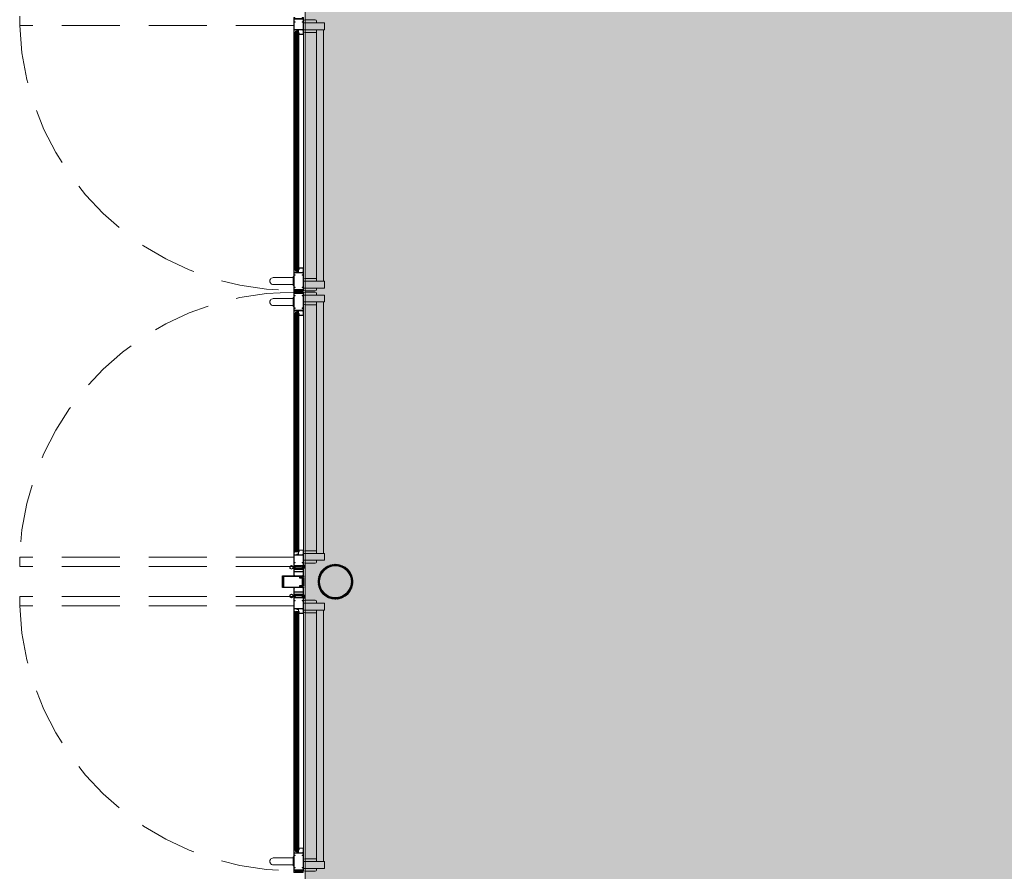
# Model space of a CAD drawing. Units: metres. Extents: x -1104 to -546, y 770 to 1121.
# Drawn here: x -907 to -903, y 998 to 1002 of the extents above; entities that cross this region are included whole.
import ezdxf
from ezdxf.xclip import XClip

# ---------------------------------------------------------------- set-up
doc = ezdxf.new("R2010")
doc.units = ezdxf.units.M
doc.header["$MEASUREMENT"] = 0
doc.header["$XCLIPFRAME"] = 2
doc.linetypes.add('716TER$0$HIDDEN', pattern=[0.375, 0.25, -0.125])
doc.layers.get('0').update_dxf_attribs({"color": 251})
doc.layers.add('ECN_ARQ_PORTAS', color=1, linetype='Continuous', lineweight=13)
doc.layers.add('ROTA DE FUGA', color=70, linetype='Continuous', lineweight=15)

# ---------------------------------------------------------------- blocks, each defined once
blk = doc.blocks.new('716TER$0$VIDRO4')
at = {"color": 4}
for p, q in [((0, -2), (0, 2)), ((0, 2), (1, 2)), ((1, -2), (1, 2)), ((0, -2), (1, -2))]:
    blk.add_line(p, q, dxfattribs=at)
at = {"color": 9}
for p, q in [((0, 1.2), (1, 1.2)), ((0, 0.4), (1, 0.4)), ((0, -0.4), (1, -0.4)), ((0, -1.2), (1, -1.2))]:
    blk.add_line(p, q, dxfattribs=at)
blk = doc.blocks.new('716TER$0$VIDRO6')
at = {"color": 4}
for p, q in [((0, 3), (1, 3)), ((0, -3), (0, 3)), ((1, -3), (1, 3)), ((0, -3), (1, -3))]:
    blk.add_line(p, q, dxfattribs=at)
for p, q in [((0, 2.1429), (1, 2.1429)), ((0, 1.2857), (1, 1.2857)), ((0, 0.4286), (1, 0.4286)), ((0, -0.4286), (1, -0.4286)), ((0, -1.2857), (1, -1.2857)), ((0, -2.1429), (1, -2.1429))]:
    blk.add_line(p, q)
blk = doc.blocks.new('716TER$0$FIT-SCHELLEGEL')
for p, q in [((0, 0), (0, -38)), ((0, 0), (1, 0)), ((1, 0), (1, -38)), ((0, -38), (1, -38)), ((1, -4), (13, -4)), ((1, -4.5), (13, -4.5)), ((1, -5), (13, -5)), ((1, -5.5), (13, -5.5)), ((1, -6), (13, -6)), ((1, -6.5), (13, -6.5)), ((1, -7), (13, -7)), ((1, -7.5), (13, -7.5)), ((1, -8), (13, -8)), ((1, -8.5), (13, -8.5)), ((1, -9), (13, -9)), ((1, -9.5), (13, -9.5)), ((1, -10), (13, -10)), ((1, -10.5), (13, -10.5)), ((1, -11), (13, -11)), ((1, -11.5), (13, -11.5)), ((1, -12), (13, -12)), ((1, -12.5), (13, -12.5)), ((1, -13), (13, -13)), ((1, -13.5), (13, -13.5)), ((1, -14), (13, -14)), ((1, -14.5), (13, -14.5)), ((1, -15), (13, -15)), ((1, -15.5), (13, -15.5)), ((1, -16), (13, -16)), ((1, -16.5), (13, -16.5)), ((1, -17), (13, -17)), ((1, -17.5), (13, -17.5)), ((1, -18), (13, -18)), ((1, -18.5), (13, -18.5)), ((1, -19), (13, -19)), ((1, -19.5), (13, -19.5)), ((1, -20), (13, -20)), ((1, -20.5), (13, -20.5)), ((1, -21), (13, -21)), ((1, -21.5), (13, -21.5)), ((1, -22), (13, -22)), ((1, -22.5), (13, -22.5)), ((1, -23), (13, -23)), ((1, -23.5), (13, -23.5)), ((1, -24), (13, -24)), ((1, -24.5), (13, -24.5)), ((1, -25), (13, -25)), ((1, -25.5), (13, -25.5)), ((1, -26), (13, -26)), ((1, -26.5), (13, -26.5)), ((1, -27), (13, -27)), ((1, -27.5), (13, -27.5)), ((1, -28), (13, -28)), ((1, -28.5), (13, -28.5)), ((1, -29), (13, -29)), ((1, -29.5), (13, -29.5)), ((1, -30), (13, -30)), ((1, -30.5), (13, -30.5)), ((1, -31), (13, -31)), ((1, -31.5), (13, -31.5)), ((1, -32), (13, -32)), ((1, -32.5), (13, -32.5)), ((1, -33), (13, -33)), ((1, -33.5), (13, -33.5)), ((1, -34), (13, -34)), ((1, -34), (13, -34))]:
    blk.add_line(p, q)
blk = doc.blocks.new('716TER$0$GUA-52094')
h = blk.add_hatch()
h.set_pattern_fill('ANSI37', color=256, scale=0.2, style=0)
h.set_pattern_definition([(45, (-266.7902, -139.48034), (-0.4490128, 0.4490128), []), (135, (-266.7902, -139.48034), (-0.4490128, -0.4490128), [])])
edge = h.paths.add_edge_path()
edge.add_arc((12.4, 1.4), 12.8, 195.7096, 226.1092)
edge.add_arc((23.7, -1.4), 21.2, 163.491, 197.5051, ccw=False)
edge.add_arc((4.3, -1), 5.66, 99.4533, 170.1349)
edge.add_line((-1.3, 0), (0, 0))
edge.add_line((0, 0), (0, -2))
blk.add_lwpolyline([(0, -2, 0.133426), (3.5, -7.8, -0.149514), (3.4, 4.6, 0.318572), (-1.3, 0), (0, 0), (0, -2)], format="xyb")
blk = doc.blocks.new('716TER$0$BG-037')
for p, q in [((-24, 19.7), (-26.2, 19.7)), ((-26.2, 19.7), (-26.2, 18.8)), ((-26.2, 18.8), (-24.9, 18.8)), ((-24.9, 18.8), (-24.9, 18.5)), ((-24, 19.7), (-24, 18.8)), ((-22.1, 15.7), (-22.1, 6)), ((-22.1, 2), (-22.1, 0)), ((-22.1, 0), (0, 0)), ((-21.1, 8), (-21.1, 15.8)), ((-18.5, 8), (-21.1, 8)), ((-21.1, 7), (-19.5, 7)), ((-21.1, 6), (-21.1, 7)), ((-21.1, 1), (-21.1, 2)), ((-19.5, 1), (-21.1, 1)), ((-19.5, 7), (-19.5, 1)), ((-18.5, 1), (-18.5, 8)), ((-1, 1), (-18.5, 1)), ((-2.6, 19.7), (-3.4, 18.5)), ((-3.4, 18.5), (-1, 14.8)), ((-1.4, 19.7), (-2.6, 19.7)), ((-2.2, 18.5), (-1.4, 19.7)), ((-1.1, 16.8), (-2.2, 18.5)), ((0, 16.8), (-1.1, 16.8)), ((-1, 16.8), (0, 16.8)), ((-1, 14.8), (-1, 1)), ((0, 0), (0, 16.8))]:
    blk.add_line(p, q)
for centre, radius, start, end in [((-22.9, 18.7), 2, 180, 270), ((-23, 18.8), 1, 180, 266.2248), ((-23.1, 15.7), 1, 0, 90), ((-23.1, 15.8), 2, 0, 89.0491), ((-21.6, 6), 0.5, 180, 0), ((-21.6, 2), 0.5, 0, 180)]:
    blk.add_arc(centre, radius, start, end)
blk = doc.blocks.new('716TER$0$DOB-333')
at = {"linetype": 'ByBlock'}
for p, q in [((1.8, 56.9), (-2.2, 49.9)), ((-2.2, 49.9), (1.8, 43)), ((9.8, 56.9), (1.8, 56.9)), ((9.8, 43), (1.8, 43)), ((13.8, 49.9), (9.8, 56.9)), ((13.8, 49.9), (9.8, 43)), ((0, 38), (1.8, 38)), ((0, 38), (0, 30.4)), ((0, 30.4), (1, 29.4)), ((0, 7.6), (1, 8.6)), ((0, 0), (0, 7.6)), ((1.8, 0), (0, 0)), ((1, 8.6), (1, 29.4)), ((1.8, 38), (1.8, 32.9)), ((1.8, 32.9), (4.3, 34.4)), ((1.8, 5.1), (1.8, 0)), ((1.8, 5.1), (4.3, 3.6)), ((4.3, 34.4), (4.3, 41)), ((4.3, 0), (4.3, 3.6)), ((4.3, 0), (7.3, 1.7)), ((5.8, 0.9), (7.3, 0)), ((7.3, 41), (7.3, 0)), ((9.8, 32.9), (7.3, 34.4)), ((9.8, 5.1), (7.3, 3.6)), ((9.8, 38), (11.6, 38)), ((9.8, 32.9), (9.8, 38)), ((9.8, 0), (9.8, 5.1)), ((9.8, 0), (11.6, 0)), ((11.6, 30.4), (10.6, 29.4)), ((10.6, 8.6), (10.6, 29.4)), ((10.6, 8.6), (11.6, 7.6)), ((11.6, 38), (11.6, 30.4)), ((11.6, 0), (11.6, 7.6))]:
    blk.add_line(p, q, dxfattribs=at)
blk.add_circle((5.8, 49.9), 6.46, dxfattribs=at)
for centre, start, end in [((2.3, 41), 360, 90), ((9.3, 41), 90, 180)]:
    blk.add_arc(centre, 2, start, end, dxfattribs=at)
blk = doc.blocks.new('716TER$0$42-004')
for points in [[(-1, -7), (-1, -6.3, -1), (0, -6.3), (0, -8.5), (-2.1, -8.5, 0.414214), (-2.4, -8.8), (-2.4, -19, 0.414214), (-1.4, -20), (8.6, -20, 0.414214), (8.9, -19.7), (8.9, -17.5, -0.414214), (9.4, -17), (12.9, -17), (12.9, -18.5), (10.6, -18.5), (10.6, -20), (36.9, -20), (35.9, -18.5), (36.9, -17), (37.9, -17), (37.9, -73), (32.7, -73), (31.7, -71.3), (36.2, -71.3), (36.2, -68.8), (31.3, -68.8), (31, -68.5), (30.7, -68.8), (30.4, -68.5), (30.1, -68.8), (29.8, -68.5), (29.5, -68.8), (29.2, -68.5), (28.9, -68.8), (28.6, -68.5), (28.3, -68.8), (28, -68.5), (27.7, -68.8), (27.4, -68.5), (27.1, -68.8), (26.8, -68.5), (26.5, -68.8), (26.2, -68.5), (25.9, -68.8), (25.6, -68.5), (25.3, -68.8), (25, -68.5), (24.7, -68.8), (24.4, -68.5), (24.1, -68.8), (23.8, -68.5), (23.5, -68.8), (23.2, -68.5), (22.9, -68.8), (22.6, -68.5), (22.3, -68.8), (22, -68.5), (21.7, -68.8), (21.4, -68.5), (21.1, -68.8), (20.8, -68.5), (20.5, -68.8), (20.2, -68.5), (19.9, -68.8), (19.6, -68.5), (19.3, -68.8), (19, -68.5), (18.7, -68.8), (17.2, -68.8), (16.9, -68.5), (16.6, -68.8), (15.1, -68.8), (14.8, -68.5), (14.5, -68.8), (14.2, -68.5), (13.9, -68.8), (13.6, -68.5), (13.3, -68.8), (13, -68.5), (12.7, -68.8), (12.4, -68.5), (12.1, -68.8), (11.8, -68.5), (11.5, -68.8), (11.2, -68.5), (10.9, -68.8), (10.6, -68.5), (10.3, -68.8), (10, -68.5), (9.7, -68.8), (9.4, -68.5), (9.1, -68.8), (8.8, -68.5), (8.5, -68.8), (8.2, -68.5), (7.9, -68.8), (7.6, -68.5), (7.3, -68.8), (7, -68.5), (6.7, -68.8), (6.4, -68.5), (6.1, -68.8), (5.8, -68.5), (5.5, -68.8), (5.2, -68.5), (4.9, -68.8), (4.6, -68.5), (4.3, -68.8), (4, -68.5), (3.7, -68.8), (3.4, -68.5), (3.1, -68.8), (2.8, -68.5), (2.5, -68.8), (-2.4, -68.8), (-2.4, -71.3), (2.1, -71.3), (1.1, -73), (-4.1, -73), (-4.1, 0), (0, 0), (0, -2.3, -1), (-1, -2.3), (-1, -1.5), (-2.5, -1.5), (-2.5, -7)], [(32.4, -55.4), (35.2, -55.4, -0.414214), (36.2, -56.4), (36.2, -65.8, -0.414214), (35.2, -66.8), (-1.4, -66.8, -0.414214), (-2.4, -65.8), (-2.4, -56.4, -0.414214), (-1.4, -55.4), (1.4, -55.4), (1.4, -53.7), (-2.4, -53.7), (-2.4, -21.7), (36.2, -21.7), (36.2, -53.7), (32.4, -53.7)]]:
    blk.add_lwpolyline(points, format="xyb", close=True)
blk = doc.blocks.new('716TER$0$FS-48600-4P')
for p, q in [((0, 2.5), (0, -2.5)), ((0.8, 2.5), (0, 2.5)), ((0.8, 2.5), (0.8, -2.5)), ((0.8, 1.7), (6, 1.7)), ((0.8, 1.1), (6, 1.1)), ((0.8, 0.6), (6, 0.6)), ((0, -2.5), (0.8, -2.5)), ((0.8, -0.6), (6, -0.6)), ((0.8, -1.1), (6, -1.1)), ((0.8, -1.7), (6, -1.7))]:
    blk.add_line(p, q)
at = {"color": 8}
blk.add_line((0.8, 0), (6, 0), dxfattribs=at)
blk = doc.blocks.new('716TER$0$42-012')
for p, q in [((0, 0), (-5, 0)), ((0, -1.5), (0, 0)), ((32, 0), (32, -1.5)), ((37, 0), (32, 0)), ((37, -34.4), (37, 0)), ((-10.6, -32.9), (-10.6, -46.4)), ((-5, -32.9), (-10.6, -32.9)), ((-9.1, -37.9), (-9.1, -34.9)), ((-9.1, -39.7), (-7.5, -39.7)), ((-9.1, -45.2), (-9.1, -39.7)), ((-8.6, -34.4), (0.3, -34.4)), ((-6.5, -38.4), (-8.6, -38.4)), ((-7.5, -39.7), (-7.5, -40.4)), ((-6.5, -40.4), (-6.5, -38.4)), ((-5, 0), (-5, -32.9)), ((-3.5, -17.1), (-3.5, -2.5)), ((-3.5, -28.1), (-3.5, -19.6)), ((-3.5, -19.6), (35.5, -19.6)), ((35.5, -28.1), (-3.5, -28.1)), ((-3.5, -32.2), (-3.5, -30.9)), ((-2.7, -30.1), (34.7, -30.1)), ((1.2, -32.9), (-2.7, -32.9)), ((-2.5, -1.5), (0, -1.5)), ((34.5, -18.1), (-2.5, -18.1)), ((0.3, -34.4), (1.2, -32.9)), ((30.8, -32.9), (31.7, -34.4)), ((34.7, -32.9), (30.8, -32.9)), ((31.7, -34.4), (37, -34.4)), ((32, -1.5), (34.5, -1.5)), ((35.5, -2.5), (35.5, -17.1)), ((35.5, -19.6), (35.5, -28.1)), ((35.5, -30.9), (35.5, -32.2)), ((-10.6, -46.4), (-6.5, -46.4)), ((-7.5, -45.2), (-9.1, -45.2)), ((-7.5, -44.4), (-7.5, -45.2)), ((-6.5, -46.4), (-6.5, -44.4))]:
    blk.add_line(p, q)
for centre, radius, start, end in [((-8.6, -34.9), 0.5, 90, 180), ((-8.6, -37.9), 0.5, 180, 270), ((-7, -40.4), 0.5, 180, 0), ((-2.5, -2.5), 1, 90, 180), ((-2.5, -17.1), 1, 180, 270), ((-2.7, -30.9), 0.75, 89.9999, 180), ((-2.7, -32.2), 0.75, 180, 270), ((34.5, -2.5), 1, 0, 90), ((34.5, -17.1), 1, 270, 0), ((34.7, -30.9), 0.75, 0, 90), ((34.7, -32.2), 0.75, 270, 0), ((-7, -44.4), 0.5, 0, 180)]:
    blk.add_arc(centre, radius, start, end)
blk = doc.blocks.new('716TER$0$135091')
at = {"lineweight": -3}
for p, q in [((-24.9, 89.5), (-24.9, 0.3)), ((-24.9, 89.5), (-24.9, 89.5)), ((24.6, 90), (-24.4, 90)), ((-22.8, 16), (-22.8, 85.7)), ((-22.8, 85.7), (-22.8, 85.7)), ((-22.5, 86), (22.7, 86)), ((22.7, 86), (22.7, 86)), ((23, 85.7), (23, 16)), ((25.1, 0.3), (25.1, 89.5)), ((-24.6, 0), (-21.8, 0)), ((-15.9, 16), (-22.8, 16)), ((-22.1, 6), (-21.8, 6)), ((-21.8, 5), (-22.1, 5)), ((-21.6, 8), (-21.4, 8.3)), ((-21.6, 6.2), (-21.6, 8)), ((-21.6, 0.2), (-21.6, 4.8)), ((-21.4, 8.3), (-21.4, 12.5)), ((-18.4, 12.5), (-18.4, 8.3)), ((-18.4, 8.3), (-18.1, 8)), ((-18.1, 8), (-18.1, 6.2)), ((-18.1, 4.8), (-18.1, 0.2)), ((-18.1, 0), (18.1, 0)), ((-17.9, 0), (-18.1, 0)), ((-17.9, 6), (-17.6, 6)), ((-17.6, 5), (-17.9, 5)), ((-15.7, 5), (-15.7, 15.8)), ((14.8, 4), (-14.7, 4)), ((15.8, 15.8), (15.8, 5)), ((23, 16), (16, 16)), ((17.9, 6), (18.1, 6)), ((18.1, 5), (17.9, 5)), ((18.3, 0.2), (18.3, 4.8)), ((18.3, 8), (18.6, 8.3)), ((18.3, 6.2), (18.3, 8)), ((18.6, 8.3), (18.6, 12.5)), ((21.6, 12.5), (21.6, 8.3)), ((21.6, 8.3), (21.9, 8)), ((21.9, 8), (21.9, 6.2)), ((21.9, 4.8), (21.9, 0.2)), ((22.1, 6), (22.4, 6)), ((22.4, 5), (22.1, 5)), ((22.1, 0), (24.8, 0))]:
    blk.add_line(p, q, dxfattribs=at)
for centre, radius, start, end in [((-24.4, 89.5), 0.5, 90, 180), ((-22.5, 85.7), 0.3, 89.9999, 180), ((22.7, 85.7), 0.3, 359.9999, 90), ((24.6, 89.5), 0.5, 0, 90), ((-24.6, 0.3), 0.3, 180, 270), ((-22.1, 5.5), 0.5, 90, 270), ((-21.8, 6.2), 0.2, 270.0079, 0.0024), ((-21.8, 4.8), 0.2, 0, 90.0079), ((-21.8, 0.2), 0.2, 270, 0), ((-19.9, 12.5), 1.5, 359.999, 179.999), ((-17.9, 6.2), 0.2, 180.0024, 269.9921), ((-17.9, 4.8), 0.2, 89.9921, 180), ((-17.9, 0.2), 0.2, 180, 270.0119), ((-17.6, 5.5), 0.5, 270, 90), ((-15.9, 15.8), 0.2, 0, 90), ((-14.7, 5), 1, 180, 270), ((14.8, 5), 1, 270, 360), ((16, 15.8), 0.2, 90, 180), ((17.9, 5.5), 0.5, 90, 270), ((18.1, 0.2), 0.2, 270, 359.999), ((18.1, 6.2), 0.2, 270.0079, 0.0024), ((18.1, 4.8), 0.2, 359.999, 90.0079), ((20.1, 12.5), 1.5, 359.999, 179.999), ((22.1, 6.2), 0.2, 180.0024, 269.9921), ((22.1, 4.8), 0.2, 89.9921, 180), ((22.1, 0.2), 0.2, 180, 270), ((22.4, 5.5), 0.5, 270, 90), ((24.8, 0.3), 0.3, 270, 0)]:
    blk.add_arc(centre, radius, start, end, dxfattribs=at)
blk = doc.blocks.new('716TER$0$42-032')
for p, q in [((-4.1, 0), (0, 0)), ((-4.1, -100), (-4.1, 0)), ((0, 0), (0, -2.3)), ((-2.5, -1.5), (-2.5, -7)), ((-1, -1.5), (-2.5, -1.5)), ((-2.5, -7), (-1, -7)), ((-2.4, -8.8), (-2.4, -19)), ((-2.4, -30.2), (-2.4, -21.7)), ((-2.4, -21.7), (36.2, -21.7)), ((1.4, -30.2), (-2.4, -30.2)), ((-2.4, -82.6), (-2.4, -32.9)), ((0, -8.5), (-2.1, -8.5)), ((-1.4, -20), (8.6, -20)), ((-1.4, -31.9), (1.4, -31.9)), ((-1, -2.3), (-1, -1.5)), ((-1, -7), (-1, -6.3)), ((0, -6.3), (0, -8.5)), ((1.4, -31.9), (1.4, -30.2)), ((8.9, -19.7), (8.9, -17.5)), ((9.4, -17), (12.9, -17)), ((10.6, -18.5), (10.6, -20)), ((12.9, -18.5), (10.6, -18.5)), ((10.6, -20), (36.9, -20)), ((12.9, -17), (12.9, -18.5)), ((32.4, -30.2), (32.4, -31.9)), ((36.2, -30.2), (32.4, -30.2)), ((32.4, -31.9), (35.2, -31.9)), ((35.9, -18.5), (36.9, -17)), ((36.9, -20), (35.9, -18.5)), ((36.2, -21.7), (36.2, -30.2)), ((36.2, -32.9), (36.2, -82.6)), ((36.9, -17), (37.9, -17)), ((37.9, -17), (37.9, -100)), ((-1.4, -83.6), (1.4, -83.6)), ((1.4, -83.6), (1.4, -85.3)), ((32.4, -83.6), (35.2, -83.6)), ((32.4, -85.3), (32.4, -83.6)), ((1.1, -100), (-4.1, -100)), ((1.4, -85.3), (-2.4, -85.3)), ((-2.4, -93.8), (-2.4, -85.3)), ((36.2, -93.8), (-2.4, -93.8)), ((2.5, -95.8), (-2.4, -95.8)), ((-2.4, -95.8), (-2.4, -98.3)), ((-2.4, -98.3), (2.1, -98.3)), ((2.1, -98.3), (1.1, -100)), ((2.8, -95.5), (2.5, -95.8)), ((3.1, -95.8), (2.8, -95.5)), ((3.4, -95.5), (3.1, -95.8)), ((3.7, -95.8), (3.4, -95.5)), ((4, -95.5), (3.7, -95.8)), ((4.3, -95.8), (4, -95.5)), ((4.6, -95.5), (4.3, -95.8)), ((4.9, -95.8), (4.6, -95.5)), ((5.2, -95.5), (4.9, -95.8)), ((5.5, -95.8), (5.2, -95.5)), ((5.8, -95.5), (5.5, -95.8)), ((6.1, -95.8), (5.8, -95.5)), ((6.4, -95.5), (6.1, -95.8)), ((6.7, -95.8), (6.4, -95.5)), ((7, -95.5), (6.7, -95.8)), ((7.3, -95.8), (7, -95.5)), ((7.6, -95.5), (7.3, -95.8)), ((7.9, -95.8), (7.6, -95.5)), ((8.2, -95.5), (7.9, -95.8)), ((8.5, -95.8), (8.2, -95.5)), ((8.8, -95.5), (8.5, -95.8)), ((9.1, -95.8), (8.8, -95.5)), ((9.4, -95.5), (9.1, -95.8)), ((9.7, -95.8), (9.4, -95.5)), ((10, -95.5), (9.7, -95.8)), ((10.3, -95.8), (10, -95.5)), ((10.6, -95.5), (10.3, -95.8)), ((10.9, -95.8), (10.6, -95.5)), ((11.2, -95.5), (10.9, -95.8)), ((11.5, -95.8), (11.2, -95.5)), ((11.8, -95.5), (11.5, -95.8)), ((12.1, -95.8), (11.8, -95.5)), ((12.4, -95.5), (12.1, -95.8)), ((12.7, -95.8), (12.4, -95.5)), ((13, -95.5), (12.7, -95.8)), ((13.3, -95.8), (13, -95.5)), ((13.6, -95.5), (13.3, -95.8)), ((13.9, -95.8), (13.6, -95.5)), ((14.2, -95.5), (13.9, -95.8)), ((14.5, -95.8), (14.2, -95.5)), ((14.8, -95.5), (14.5, -95.8)), ((15.1, -95.8), (14.8, -95.5)), ((16.6, -95.8), (15.1, -95.8)), ((16.9, -95.5), (16.6, -95.8)), ((17.2, -95.8), (16.9, -95.5)), ((18.7, -95.8), (17.2, -95.8)), ((19, -95.5), (18.7, -95.8)), ((19.3, -95.8), (19, -95.5)), ((19.6, -95.5), (19.3, -95.8)), ((19.9, -95.8), (19.6, -95.5)), ((20.2, -95.5), (19.9, -95.8)), ((20.5, -95.8), (20.2, -95.5)), ((20.8, -95.5), (20.5, -95.8)), ((21.1, -95.8), (20.8, -95.5)), ((21.4, -95.5), (21.1, -95.8)), ((21.7, -95.8), (21.4, -95.5)), ((22, -95.5), (21.7, -95.8)), ((22.3, -95.8), (22, -95.5)), ((22.6, -95.5), (22.3, -95.8)), ((22.9, -95.8), (22.6, -95.5)), ((23.2, -95.5), (22.9, -95.8)), ((23.5, -95.8), (23.2, -95.5)), ((23.8, -95.5), (23.5, -95.8)), ((24.1, -95.8), (23.8, -95.5)), ((24.4, -95.5), (24.1, -95.8)), ((24.7, -95.8), (24.4, -95.5)), ((25, -95.5), (24.7, -95.8)), ((25.3, -95.8), (25, -95.5)), ((25.6, -95.5), (25.3, -95.8)), ((25.9, -95.8), (25.6, -95.5)), ((26.2, -95.5), (25.9, -95.8)), ((26.5, -95.8), (26.2, -95.5)), ((26.8, -95.5), (26.5, -95.8)), ((27.1, -95.8), (26.8, -95.5)), ((27.4, -95.5), (27.1, -95.8)), ((27.7, -95.8), (27.4, -95.5)), ((28, -95.5), (27.7, -95.8)), ((28.3, -95.8), (28, -95.5)), ((28.6, -95.5), (28.3, -95.8)), ((28.9, -95.8), (28.6, -95.5)), ((29.2, -95.5), (28.9, -95.8)), ((29.5, -95.8), (29.2, -95.5)), ((29.8, -95.5), (29.5, -95.8)), ((30.1, -95.8), (29.8, -95.5)), ((30.4, -95.5), (30.1, -95.8)), ((30.7, -95.8), (30.4, -95.5)), ((31, -95.5), (30.7, -95.8)), ((31.3, -95.8), (31, -95.5)), ((36.2, -95.8), (31.3, -95.8)), ((32.7, -100), (31.7, -98.3)), ((31.7, -98.3), (36.2, -98.3)), ((36.2, -85.3), (32.4, -85.3)), ((37.9, -100), (32.7, -100)), ((36.2, -85.3), (36.2, -93.8)), ((36.2, -98.3), (36.2, -95.8))]:
    blk.add_line(p, q)
for centre, radius, start, end in [((-2.1, -8.8), 0.3, 90, 180), ((-1.4, -19), 1, 180, 270), ((-1.4, -32.9), 1, 90, 180), ((-0.5, -2.3), 0.5, 180, 0), ((-0.5, -6.3), 0.501, 0, 180), ((8.6, -19.7), 0.3, 270, 360), ((9.4, -17.5), 0.5, 90, 180), ((35.2, -32.9), 1, 360, 90), ((-1.4, -82.6), 1, 180, 270), ((35.2, -82.6), 1, 270, 0)]:
    blk.add_arc(centre, radius, start, end)
blk = doc.blocks.new('716TER$0$PUX-THEMA')
for p, q in [((-34.3, 88.3), (-34.3, 3)), ((-4.3, 3), (-4.3, 88.3)), ((-38.6, 3), (0, 3)), ((-38.6, 0), (-38.6, 3)), ((-38.6, 0), (0, 0)), ((0, 0), (0, 3))]:
    blk.add_line(p, q)
blk.add_arc((-19.3, 88), 15, 358.8357, 181.1643)

msp = doc.modelspace()

# ---------------------------------------------------------------- hatches: boundary and pattern name
at = {"layer": 'ECN_ARQ_PORTAS'}
h = msp.add_hatch(dxfattribs=at)
h.set_pattern_fill('ANSI32', color=3, scale=0.015, angle=-90, style=0)
h.set_pattern_definition([(45, (-907.053329, 998.3767335), (0.003977476, -0.003977476), []), (45, (-907.053329, 998.379385), (0.003977476, -0.003977476), [])])
edge = h.paths.add_edge_path(flags=17)
edge.add_arc((-906.0905, 999.7173), 0.0686, 0, 360)
edge = h.paths.add_edge_path()
edge.add_arc((-906.0905, 999.7173), 0.075, 0, 360)
at = {"layer": 'ROTA DE FUGA', "ltscale": 3, "transparency": 33554534}
h = msp.add_hatch(color=256, dxfattribs=at)
h.dxf.hatch_style = 1
h.paths.add_polyline_path([(-906.2215, 1003.2593), (-905.1454, 1003.2593), (-905.1454, 1016.2373), (-899.8691, 1016.2373), (-899.8504, 1000.5849), (-897.1654, 1000.5849), (-897.1654, 1016.2373), (-895.1654, 1016.2373), (-895.1654, 1012.3207), (-893.0904, 1012.3207), (-893.0904, 1009.3473), (-895.1654, 1009.3473), (-895.1654, 995.2923), (-892.9529, 995.2923), (-892.9529, 984.9817), (-904.8379, 984.9817), (-904.8379, 986.0217), (-906.2215, 986.0217)])

# ---------------------------------------------------------------- linework, layer by layer
at = {"layer": 'ECN_ARQ_PORTAS', "color": 1, "linetype": '716TER$0$HIDDEN'}
for p, q in [((-907.4511, 1002.1132), (-907.4511, 1002.1532)), ((-906.2701, 1002.1132), (-907.4511, 1002.1132)), ((-906.2701, 999.823), (-907.4511, 999.823)), ((-907.4511, 999.823), (-907.4511, 999.783)), ((-906.2701, 999.783), (-907.4511, 999.783)), ((-906.2701, 999.6532), (-907.4511, 999.6532)), ((-907.4511, 999.6132), (-907.4511, 999.6532)), ((-906.2701, 999.6132), (-907.4511, 999.6132))]:
    msp.add_line(p, q, dxfattribs=at)
at = {"layer": 'ECN_ARQ_PORTAS'}
for p, q in [((-906.228, 1002.0885), (-906.228, 1002.1325)), ((-906.1774, 1002.1375), (-906.223, 1002.1375)), ((-906.1724, 1002.1325), (-906.1724, 1002.1251)), ((-906.138, 1002.1251), (-906.228, 1002.1251)), ((-906.138, 1002.0951), (-906.228, 1002.0951)), ((-906.1724, 1001.0122), (-906.1724, 1002.0951)), ((-906.1424, 1002.0951), (-906.1424, 1001.0122)), ((-906.138, 1002.0951), (-906.138, 1002.1251)), ((-906.27, 1001.0698), (-906.27, 1002.0745)), ((-906.2672, 1002.0745), (-906.2672, 1001.0698)), ((-906.2488, 1002.0745), (-906.2488, 1001.0698)), ((-906.228, 1001.0698), (-906.228, 1002.0745)), ((-906.1724, 1002.0835), (-906.223, 1002.0835)), ((-906.228, 1001.0188), (-906.228, 1000.9748)), ((-906.138, 1001.0122), (-906.228, 1001.0122)), ((-906.1724, 1001.0238), (-906.223, 1001.0238)), ((-906.138, 1001.0122), (-906.138, 1000.9822)), ((-906.138, 1000.9822), (-906.228, 1000.9822)), ((-906.228, 1000.9158), (-906.228, 1000.9598)), ((-906.138, 1000.9524), (-906.228, 1000.9524)), ((-906.1774, 1000.9698), (-906.223, 1000.9698)), ((-906.1774, 1000.9648), (-906.223, 1000.9648)), ((-906.1724, 1000.9748), (-906.1724, 1000.9822)), ((-906.1724, 1000.9598), (-906.1724, 1000.9524)), ((-906.138, 1000.9224), (-906.138, 1000.9524)), ((-906.138, 1000.9224), (-906.228, 1000.9224)), ((-906.1724, 1000.9108), (-906.223, 1000.9108)), ((-906.1724, 1000.9224), (-906.1724, 999.8395)), ((-906.1424, 999.8395), (-906.1424, 1000.9224)), ((-906.27, 1000.8648), (-906.27, 999.851)), ((-906.2672, 999.851), (-906.2672, 1000.8648)), ((-906.2488, 999.851), (-906.2488, 1000.8648)), ((-906.228, 1000.8648), (-906.228, 999.851)), ((-906.228, 999.846), (-906.228, 999.802)), ((-906.1724, 999.851), (-906.223, 999.851)), ((-906.138, 999.8395), (-906.228, 999.8395)), ((-906.138, 999.8095), (-906.228, 999.8095)), ((-906.1724, 999.802), (-906.1724, 999.8095)), ((-906.138, 999.8395), (-906.138, 999.8095)), ((-906.1774, 999.797), (-906.223, 999.797)), ((-906.228, 999.5885), (-906.228, 999.6325)), ((-906.1774, 999.6375), (-906.223, 999.6375)), ((-906.1724, 999.6325), (-906.1724, 999.6251)), ((-906.138, 999.6251), (-906.228, 999.6251)), ((-906.138, 999.5951), (-906.228, 999.5951)), ((-906.1724, 998.5122), (-906.1724, 999.5951)), ((-906.1724, 998.5122), (-906.1724, 999.5951)), ((-906.1424, 999.5951), (-906.1424, 998.5122)), ((-906.1424, 999.5951), (-906.1424, 998.5122)), ((-906.138, 999.5951), (-906.138, 999.6251)), ((-906.27, 998.5698), (-906.27, 999.5836)), ((-906.27, 998.5698), (-906.27, 999.5745)), ((-906.2672, 999.5836), (-906.2672, 998.5698)), ((-906.2672, 999.5745), (-906.2672, 998.5698)), ((-906.2488, 999.5836), (-906.2488, 998.5698)), ((-906.2488, 999.5745), (-906.2488, 998.5698)), ((-906.228, 998.5698), (-906.228, 999.5836)), ((-906.228, 998.5698), (-906.228, 999.5745)), ((-906.1724, 999.5835), (-906.223, 999.5835)), ((-906.228, 998.5188), (-906.228, 998.4748)), ((-906.138, 998.5122), (-906.228, 998.5122)), ((-906.138, 998.4822), (-906.228, 998.4822)), ((-906.1724, 998.5238), (-906.223, 998.5238)), ((-906.1724, 998.4748), (-906.1724, 998.4822)), ((-906.138, 998.5122), (-906.138, 998.4822)), ((-906.1774, 998.4698), (-906.223, 998.4698))]:
    msp.add_line(p, q, dxfattribs=at)
at = {"layer": 'ECN_ARQ_PORTAS', "color": 3}
for radius in [0.075, 0.0686]:
    msp.add_circle((-906.0905, 999.7173), radius, dxfattribs=at)
at = {"layer": 'ECN_ARQ_PORTAS'}
for centre, start, end in [((-906.223, 1002.1325), 90, 180), ((-906.1774, 1002.1325), 0, 90), ((-906.223, 1002.0885), 180, 270), ((-906.223, 1001.0188), 90, 180), ((-906.223, 1000.9748), 180, 270), ((-906.223, 1000.9598), 90, 180), ((-906.1774, 1000.9748), 270, 0), ((-906.1774, 1000.9598), 0, 90), ((-906.223, 1000.9158), 180, 270), ((-906.223, 999.846), 90, 180), ((-906.223, 999.802), 180, 270), ((-906.1774, 999.802), 270, 0), ((-906.223, 999.6325), 90, 180), ((-906.1774, 999.6325), 0, 90), ((-906.223, 999.5885), 180, 270), ((-906.223, 998.5188), 90, 180), ((-906.223, 998.4748), 180, 270), ((-906.1774, 998.4748), 270, 0)]:
    msp.add_arc(centre, 0.005, start, end, dxfattribs=at)
at = {"layer": 'ECN_ARQ_PORTAS', "color": 1, "linetype": '716TER$0$HIDDEN'}
for centre, start, end in [((-906.2701, 1002.1532), 181.9397, 270.0006), ((-906.2701, 999.783), 89.9994, 178.0603), ((-906.2701, 999.6532), 181.9397, 270.0006)]:
    msp.add_arc(centre, 1.1818, start, end, dxfattribs=at)
at = {"layer": 'ROTA DE FUGA', "linetype": 'ByBlock', "ltscale": 3}
msp.add_lwpolyline([(-905.1453, 1016.2309), (-899.8504, 1016.2373), (-899.8504, 1000.5849), (-897.1654, 1000.5849), (-897.1654, 1016.2373), (-895.1654, 1016.2373), (-895.1654, 1012.3207), (-893.0904, 1012.3207), (-893.0904, 1009.3473), (-895.1654, 1009.3473), (-895.1654, 995.2923), (-892.9529, 995.2923), (-892.9529, 984.9817), (-904.8379, 984.9817), (-904.8379, 986.0217), (-906.2215, 986.0217), (-906.2215, 1003.2593), (-905.1454, 1003.2593), (-905.1454, 1016.2373), (-905.1454, 1016.2373)], dxfattribs=at)
at = {"layer": 'ROTA DE FUGA', "ltscale": 3}
msp.add_lwpolyline([(-906.2215, 1003.2593), (-905.1454, 1003.2593), (-905.1454, 1016.2373), (-899.8691, 1016.2373), (-899.8504, 1000.5849), (-897.1654, 1000.5849), (-897.1654, 1016.2373), (-895.1654, 1016.2373), (-895.1654, 1012.3207), (-893.0904, 1012.3207), (-893.0904, 1009.3473), (-895.1654, 1009.3473), (-895.1654, 995.2923), (-892.9529, 995.2923), (-892.9529, 984.9817), (-904.8379, 984.9817), (-904.8379, 986.0217), (-906.2215, 986.0217)], close=True, dxfattribs=at)

# ---------------------------------------------------------------- block references
at = {"layer": 'ECN_ARQ_PORTAS'}
for name, p, xscale, yscale, zscale, rotation in [('716TER$0$42-004', (-906.2659, 1002.0745), -0.0009999999999764, 0.0009999999999764, 0.0009999999999764, 180), ('716TER$0$GUA-52094', (-906.2659, 1002.0745), -0.0009999999999759, 0.0009999999999764, 0.0009999999999764, 180.7195636485426), ('716TER$0$VIDRO4', (-906.2611, 1002.0885), 1.032752000035543, 0.0009999999999764, 0.0727861320855205, 270), ('716TER$0$VIDRO6', (-906.2561, 1002.0885), 1.032752000035543, 0.0009999999999764, 0.071490141306999, 270), ('716TER$0$GUA-52094', (-906.2501, 1002.0745), 0.0009999999999759, 0.0009999999999759, 0.0009999999999759, 179.2804363514571), ('716TER$0$GUA-52094', (-906.2659, 1001.0698), 0.0009999999999759, 0.0009999999999759, 0.0009999999999759, 359.2804363514571), ('716TER$0$GUA-52094', (-906.2501, 1001.0698), -0.0009999999999759, 0.0009999999999764, 0.0009999999999764, 0.7195636485427936), ('716TER$0$PUX-THEMA', (-906.27, 1000.9932), -0.0010000000002037, 0.0009999999999764, 0.0009999999999764, 90), ('716TER$0$BG-037', (-906.228, 1001.0698), -0.0009999999999764, 0.0009999999999764, 0.0009999999999764, 180), ('716TER$0$42-032', (-906.2659, 1000.8648), -0.0009999999999764, 0.0009999999999764, 0.0009999999999764, 180), ('716TER$0$PUX-THEMA', (-906.27, 1000.9414), 0.0010000000002037, 0.0010000000002037, 0.0010000000002037, 89.99999999999999), ('716TER$0$GUA-52094', (-906.2659, 1000.8648), -0.0009999999999759, 0.0009999999999764, 0.0009999999999764, 180.7195636485426), ('716TER$0$VIDRO4', (-906.2611, 999.846), -1.032752000035543, 0.0009999999999764, 0.0727861320855205, 270), ('716TER$0$VIDRO6', (-906.2561, 999.846), -1.032752000035543, 0.0009999999999764, 0.071490141306999, 270), ('716TER$0$GUA-52094', (-906.2501, 1000.8648), 0.0009999999999759, 0.0009999999999759, 0.0009999999999759, 179.2804363514571), ('716TER$0$GUA-52094', (-906.2659, 999.8537), 0.0009999999999759, 0.0009999999999759, 0.0009999999999759, 359.2804363514571), ('716TER$0$BG-037', (-906.228, 999.8537), -0.0009999999999764, 0.0009999999999764, 0.0009999999999764, 180), ('716TER$0$GUA-52094', (-906.2501, 999.8537), -0.0009999999999759, 0.0009999999999764, 0.0009999999999764, 0.7195636485427936), ('716TER$0$DOB-333', (-906.23, 999.7846), -0.0010000000002037, 0.0009999999999764, 0.0009999999999764, 90), ('716TER$0$42-012', (-906.233, 999.7423), 0.0009999999999764, 0.0009999999999764, 0.0009999999999764, 179.9999999999999), ('716TER$0$FS-48600-4P', (-906.224, 999.7847), 0.0009999999999764, 0.0009999999999764, 0.0009999999999764, 179.9999999999999), ('716TER$0$135091', (-906.2281, 999.7174), -0.0010000000002037, 0.0009999999999764, 0.0009999999999764, 90), ('716TER$0$DOB-333', (-906.23, 999.65), 0.0010000000002037, 0.0010000000002037, 0.0010000000002037, 89.99999999999999), ('716TER$0$42-004', (-906.2659, 999.5809), -0.0009999999999764, 0.0009999999999764, 0.0009999999999764, 180), ('716TER$0$GUA-52094', (-906.2659, 999.5809), -0.0009999999999759, 0.0009999999999764, 0.0009999999999764, 180.7195636485426), ('716TER$0$VIDRO4', (-906.2611, 999.5885), 1.032752000035543, 0.0009999999999764, 0.0727861320855205, 270), ('716TER$0$VIDRO4', (-906.2611, 999.5885), 1.032752000035543, 0.0009999999999764, 0.0727861320855205, 270), ('716TER$0$VIDRO6', (-906.2561, 999.5885), 1.032752000035543, 0.0009999999999764, 0.071490141306999, 270), ('716TER$0$VIDRO6', (-906.2561, 999.5885), 1.032752000035543, 0.0009999999999764, 0.071490141306999, 270), ('716TER$0$GUA-52094', (-906.2501, 999.5809), 0.0009999999999759, 0.0009999999999759, 0.0009999999999759, 179.2804363514571), ('716TER$0$GUA-52094', (-906.2659, 998.5698), 0.0009999999999759, 0.0009999999999759, 0.0009999999999759, 359.2804363514571), ('716TER$0$BG-037', (-906.228, 998.5698), -0.0009999999999764, 0.0009999999999764, 0.0009999999999764, 180), ('716TER$0$GUA-52094', (-906.2501, 998.5698), -0.0009999999999759, 0.0009999999999764, 0.0009999999999764, 0.7195636485427936), ('716TER$0$PUX-THEMA', (-906.27, 998.4932), -0.0010000000002037, 0.0009999999999764, 0.0009999999999764, 90)]:
    msp.add_blockref(name, p, dxfattribs=dict(at, xscale=xscale, yscale=yscale, zscale=zscale, rotation=rotation))
at = {"layer": 'ECN_ARQ_PORTAS', "yscale": 0.0009999999999764, "zscale": 0.0009999999999764}
for name, p, xscale in [('716TER$0$BG-037', (-906.228, 1002.0745), 0.0009999999999764), ('716TER$0$42-032', (-906.2659, 1001.0698), 0.0009999999999764), ('716TER$0$BG-037', (-906.228, 1000.8648), 0.0009999999999764), ('716TER$0$42-004', (-906.2659, 999.8537), 0.0009999999999764), ('716TER$0$42-012', (-906.233, 999.6923), -0.0009999999999764), ('716TER$0$FS-48600-4P', (-906.224, 999.6498), -0.0009999999999764), ('716TER$0$BG-037', (-906.228, 999.5809), 0.0009999999999764), ('716TER$0$42-032', (-906.2659, 998.5698), 0.0009999999999764)]:
    msp.add_blockref(name, p, dxfattribs=dict(at, xscale=xscale))
at = {"layer": 'ECN_ARQ_PORTAS'}
ref = msp.add_blockref('716TER$0$FIT-SCHELLEGEL', (-906.268, 1000.9735), dxfattribs=dict(at, xscale=-0.0010000000002037, yscale=0.0009999999999764, zscale=0.0009999999999764, rotation=90))
XClip(ref).set_block_clipping_path([(-0.537406278, -38.299), (8.661593722, 2)])
ref = msp.add_blockref('716TER$0$FIT-SCHELLEGEL', (-906.268, 1000.9611), dxfattribs=dict(at, xscale=0.0010000000002037, yscale=0.0010000000002037, zscale=0.0010000000002037, rotation=89.99999999999999))
XClip(ref).set_block_clipping_path([(-0.537406278, -38.299), (8.661593722, 2)])
ref = msp.add_blockref('716TER$0$FIT-SCHELLEGEL', (-906.268, 998.4735), dxfattribs=dict(at, xscale=-0.0010000000002037, yscale=0.0009999999999764, zscale=0.0009999999999764, rotation=90))
XClip(ref).set_block_clipping_path([(-0.537406278, -38.299), (8.661593722, 2)])

doc.saveas('drawing.dxf')
